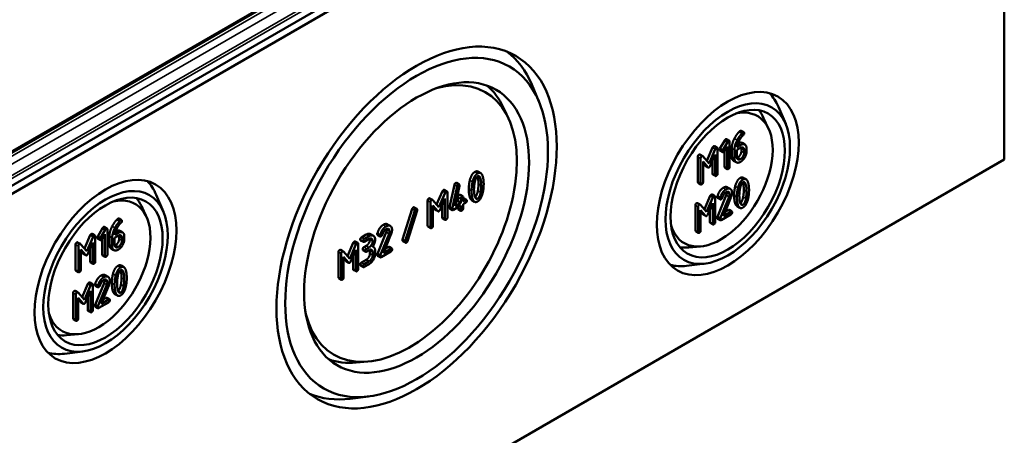
# Model space of a CAD drawing. Units: millimetres. Extents: x 16 to 588, y 6 to 415.
# Drawn here: x 273 to 323, y 38 to 59 of the extents above; entities that cross this region are included whole.
import ezdxf

# ---------------------------------------------------------------- set-up
doc = ezdxf.new("R2010")
doc.units = ezdxf.units.MM
doc.layers.add('Sichtbar (ISO)', color=7, linetype='Continuous', lineweight=50)
doc.layers.add('Sichtbar schmal (ISO)', color=7, linetype='Continuous', lineweight=35)

msp = doc.modelspace()

# ---------------------------------------------------------------- linework, layer by layer
at = {"layer": 'Sichtbar (ISO)'}
for p, q in [((322.9309, 79.6407), (262.9733, 45.0242)), ((263.0768, 44.6757), (323.1809, 79.3768)), ((323.1809, 79.3768), (323.1809, 51.8201)), ((318.1945, 78.6646), (266.0454, 48.5562)), ((299.3825, 54.793), (299.0139, 55.6652)), ((297.8229, 53.9322), (297.5698, 54.4773)), ((312.001, 53.6473), (311.6324, 54.5195)), ((311.1276, 53.4017), (310.8745, 53.9469)), ((308.9788, 52.8697), (309.1203, 52.7881)), ((309.7217, 53.2986), (309.8631, 53.217)), ((307.9668, 51.7597), (308.2617, 52.4426)), ((308.3606, 52.5128), (308.5021, 52.4311)), ((308.5175, 51.1004), (308.5175, 52.3865)), ((308.6409, 52.3855), (308.883, 52.8037)), ((308.6409, 52.3855), (308.7823, 52.3038)), ((309.0244, 52.722), (308.7823, 52.3038)), ((308.8699, 52.2533), (309.0121, 52.4996)), ((308.883, 52.8037), (309.0244, 52.722)), ((309.0121, 52.4996), (309.0121, 51.386)), ((309.1357, 51.4574), (309.1357, 52.7435)), ((309.2416, 51.9649), (309.2416, 52.3968)), ((309.5066, 52.3152), (309.6931, 52.4228)), ((309.6931, 52.5656), (309.5118, 52.4609)), ((309.7372, 52.2534), (309.7372, 52.3974)), ((309.7703, 52.671), (309.9117, 52.5893)), ((310.0022, 52.2432), (310.0022, 52.3871)), ((307.5096, 50.6818), (307.5096, 51.9679)), ((307.6157, 52.0795), (307.7571, 51.9979)), ((307.651, 51.8863), (307.651, 50.6002)), ((308.0848, 51.6239), (307.7674, 51.9892)), ((308.4032, 52.361), (308.0848, 51.6239)), ((308.1414, 51.4984), (308.3939, 52.0808)), ((308.3939, 52.0808), (308.3939, 51.029)), ((308.6388, 52.2808), (308.7803, 52.1992)), ((308.8707, 51.4676), (308.8707, 52.2546)), ((309.383, 52.3152), (309.383, 51.8833)), ((309.5066, 51.957), (309.5066, 52.3152)), ((309.8786, 52.3157), (309.8786, 52.1718)), ((323.1809, 51.8201), (263.0768, 17.1189)), ((307.7746, 51.7233), (308.026, 51.4318)), ((307.7746, 50.6715), (307.7746, 51.7233)), ((307.8846, 51.5134), (307.7746, 51.6409)), ((307.8992, 51.5011), (308.0406, 51.4195)), ((308.2525, 51.1107), (308.2525, 51.7545)), ((308.8861, 51.423), (309.0275, 51.3414)), ((309.331, 51.7664), (309.4724, 51.6847)), ((296.2662, 51.208), (296.4076, 51.1264)), ((308.2679, 51.0661), (308.4093, 50.9844)), ((309.8341, 50.8971), (309.9755, 50.8154)), ((294.8097, 49.3902), (295.058, 50.5341)), ((295.1994, 50.4524), (294.9511, 49.3085)), ((295.0933, 49.4429), (295.3179, 50.4816)), ((295.1641, 50.6299), (295.3056, 50.5482)), ((307.525, 50.6372), (307.6665, 50.5555)), ((309.0278, 50.4028), (309.1692, 50.3212)), ((280.1812, 49.1565), (279.8126, 50.0288)), ((294.151, 49.5193), (294.446, 50.2021)), ((294.5874, 50.1205), (294.269, 49.3835)), ((294.5449, 50.2723), (294.6863, 50.1907)), ((294.7018, 48.86), (294.7018, 50.1461)), ((295.2414, 49.6917), (295.2414, 49.9059)), ((295.3496, 50.0219), (295.491, 49.9402)), ((295.5065, 49.6815), (295.5065, 49.8956)), ((307.8426, 49.2797), (308.1376, 49.9626)), ((308.279, 49.881), (307.9606, 49.1439)), ((308.2365, 50.0328), (308.3779, 49.9511)), ((308.3934, 48.6204), (308.3934, 49.9065)), ((308.5054, 49.9489), (308.6468, 49.8673)), ((308.5095, 48.8924), (308.9639, 49.9959)), ((308.5147, 49.8722), (308.6561, 49.7905)), ((309.1053, 49.9143), (308.6509, 48.8108)), ((308.8137, 48.9345), (309.2032, 49.8827)), ((279.3078, 48.911), (279.0547, 49.4562)), ((293.0055, 49.3789), (293.1469, 49.2973)), ((293.6938, 48.4413), (293.6938, 49.7274)), ((293.8, 49.8391), (293.9414, 49.7574)), ((293.8353, 49.6458), (293.8353, 48.3597)), ((294.269, 49.3835), (293.9517, 49.7487)), ((293.9589, 49.4828), (294.2103, 49.1913)), ((293.9589, 48.4311), (293.9589, 49.4828)), ((294.0689, 49.273), (293.9589, 49.4005)), ((294.3257, 49.2579), (294.5781, 49.8403)), ((294.4367, 48.8702), (294.4367, 49.514)), ((294.5781, 49.8403), (294.5781, 48.7886)), ((294.8097, 49.3902), (294.9511, 49.3085)), ((295.0119, 49.2532), (295.3828, 49.4673)), ((295.3828, 49.6101), (295.0933, 49.4429)), ((295.1337, 49.6295), (295.2414, 49.6917)), ((295.2414, 49.6917), (295.3828, 49.6101)), ((295.2414, 49.3348), (295.2414, 49.3857)), ((295.3828, 49.8243), (295.3828, 49.6101)), ((295.3828, 49.4673), (295.3828, 49.2532)), ((295.6301, 49.7529), (295.5065, 49.6815)), ((295.5065, 49.5387), (295.6301, 49.6101)), ((295.5065, 49.3246), (295.5065, 49.5387)), ((295.5351, 49.8434), (295.6765, 49.7618)), ((295.9481, 49.748), (296.0895, 49.6663)), ((307.3854, 48.2018), (307.3854, 49.4879)), ((307.4915, 49.5995), (307.633, 49.5179)), ((307.5268, 49.4062), (307.5268, 48.1201)), ((307.9606, 49.1439), (307.6433, 49.5092)), ((308.0173, 49.0184), (308.2697, 49.6008)), ((308.2697, 49.6008), (308.2697, 48.549)), ((309.5161, 49.437), (309.6575, 49.3554)), ((292.41, 47.7299), (292.9046, 49.3015)), ((293.046, 49.2199), (292.5515, 47.6482)), ((292.6638, 47.6536), (293.1583, 49.2252)), ((294.0835, 49.2606), (294.2249, 49.179)), ((294.8241, 49.3259), (294.9655, 49.2443)), ((295.2569, 49.2902), (295.3983, 49.2086)), ((307.6505, 49.2433), (307.9019, 48.9518)), ((307.6505, 48.1915), (307.6505, 49.2433)), ((307.7605, 49.0334), (307.6505, 49.1609)), ((307.7751, 49.0211), (307.9165, 48.9395)), ((308.1283, 48.6307), (308.1283, 49.2745)), ((308.5095, 48.8924), (308.6509, 48.8108)), ((308.7025, 48.7275), (309.1981, 49.0136)), ((309.1981, 49.1564), (308.8137, 48.9345)), ((308.9017, 49.1486), (309.0566, 49.2381)), ((309.103, 49.247), (309.2444, 49.1653)), ((277.159, 48.379), (277.3005, 48.2973)), ((277.9019, 48.8079), (278.0433, 48.7262)), ((291.6424, 48.5097), (291.7839, 48.4281)), ((293.7093, 48.3967), (293.8507, 48.3151)), ((294.4522, 48.8256), (294.5936, 48.744)), ((308.1438, 48.5861), (308.2852, 48.5044)), ((308.5147, 48.8002), (308.6561, 48.7186)), ((276.147, 47.269), (276.4419, 47.9519)), ((276.5833, 47.8702), (276.265, 47.1332)), ((276.5408, 48.0221), (276.6823, 47.9404)), ((276.6977, 46.6097), (276.6977, 47.8958)), ((276.8211, 47.8948), (277.0632, 48.313)), ((276.8211, 47.8948), (276.9625, 47.8131)), ((277.2046, 48.2313), (276.9625, 47.8131)), ((277.0501, 47.7626), (277.1923, 48.0088)), ((277.0632, 48.313), (277.2046, 48.2313)), ((277.1923, 48.0088), (277.1923, 46.8952)), ((277.3159, 46.9666), (277.3159, 48.2527)), ((277.4218, 47.4742), (277.4218, 47.9061)), ((277.6868, 47.8244), (277.8733, 47.9321)), ((277.8733, 48.0749), (277.692, 47.9702)), ((277.9174, 47.7627), (277.9174, 47.9067)), ((277.9505, 48.1802), (278.0919, 48.0986)), ((278.1824, 47.7524), (278.1824, 47.8964)), ((290.3102, 47.8453), (290.5575, 47.9881)), ((290.6989, 47.9064), (290.4516, 47.7636)), ((290.7759, 48.0095), (290.9173, 47.9278)), ((291.1201, 48.0559), (291.2615, 47.9742)), ((291.1242, 46.9994), (291.5786, 48.1029)), ((291.1293, 47.9791), (291.2708, 47.8975)), ((291.72, 48.0212), (291.2656, 46.9177)), ((291.4284, 47.0415), (291.8179, 47.9897)), ((307.4009, 48.1572), (307.5423, 48.0755)), ((275.6898, 46.1911), (275.6898, 47.4772)), ((275.7959, 47.5888), (275.9373, 47.5072)), ((275.8312, 47.3955), (275.8312, 46.1094)), ((276.265, 47.1332), (275.9476, 47.4984)), ((276.3216, 47.0077), (276.5741, 47.59)), ((276.5741, 47.59), (276.5741, 46.5383)), ((276.819, 47.7901), (276.9604, 47.7084)), ((277.0509, 46.9769), (277.0509, 47.7639)), ((277.5632, 47.8244), (277.5632, 47.3925)), ((277.6868, 47.4663), (277.6868, 47.8244)), ((278.0588, 47.825), (278.0588, 47.6811)), ((289.5907, 46.8864), (289.8857, 47.5693)), ((290.0271, 47.4876), (289.7088, 46.7506)), ((289.9846, 47.6395), (290.126, 47.5578)), ((290.1415, 46.2271), (290.1415, 47.5132)), ((290.2638, 47.6936), (290.4053, 47.6119)), ((290.4339, 47.3456), (290.5575, 47.417)), ((290.4516, 47.6209), (290.6989, 47.7636)), ((290.6989, 47.3353), (290.5753, 47.2639)), ((290.8871, 47.3751), (290.9214, 47.3553)), ((291.5163, 47.2555), (291.6713, 47.345)), ((291.7177, 47.3539), (291.8591, 47.2723)), ((292.41, 47.7299), (292.5515, 47.6482)), ((292.4215, 47.6578), (292.5629, 47.5761)), ((307.6527, 47.3831), (307.0541, 47.3297)), ((275.9548, 47.2325), (276.2062, 46.941)), ((275.9548, 46.1808), (275.9548, 47.2325)), ((276.0648, 47.0227), (275.9548, 47.1502)), ((276.0794, 47.0104), (276.2208, 46.9287)), ((276.4327, 46.62), (276.4327, 47.2638)), ((277.0663, 46.9323), (277.2077, 46.8506)), ((277.5112, 47.2756), (277.6526, 47.194)), ((289.1336, 45.8085), (289.1336, 47.0946)), ((289.2397, 47.2062), (289.3811, 47.1245)), ((289.275, 47.0129), (289.275, 45.7268)), ((289.7088, 46.7506), (289.3914, 47.1158)), ((289.3986, 46.8499), (289.65, 46.5584)), ((289.3986, 45.7982), (289.3986, 46.8499)), ((289.7654, 46.6251), (290.0179, 47.2074)), ((289.8764, 46.2374), (289.8764, 46.8812)), ((290.0179, 47.2074), (290.0179, 46.1557)), ((290.3875, 47.1939), (290.5289, 47.1123)), ((290.5753, 47.1212), (290.6989, 47.1926)), ((290.743, 47.0232), (290.743, 47.1671)), ((290.8844, 47.0855), (290.8844, 46.9415)), ((291.008, 47.0129), (291.008, 47.1569)), ((291.1242, 46.9994), (291.2656, 46.9177)), ((291.1293, 46.9072), (291.2708, 46.8255)), ((291.3171, 46.8345), (291.8127, 47.1206)), ((291.8127, 47.2634), (291.4284, 47.0415)), ((276.4481, 46.5754), (276.5895, 46.4937)), ((278.0143, 46.4064), (278.1557, 46.3247)), ((289.5086, 46.6401), (289.3986, 46.7676)), ((289.5232, 46.6278), (289.6646, 46.5461)), ((290.2638, 46.4075), (290.4053, 46.3258)), ((290.3102, 46.5592), (290.5575, 46.7019)), ((290.6989, 46.6203), (290.4516, 46.4775)), ((290.4516, 46.3348), (290.6989, 46.4775)), ((307.8768, 46.504), (306.9371, 46.387)), ((275.7052, 46.1465), (275.8467, 46.0648)), ((277.208, 45.9121), (277.3494, 45.8304)), ((289.8919, 46.1927), (290.0333, 46.1111)), ((276.0228, 44.789), (276.3178, 45.4719)), ((276.4592, 45.3902), (276.1408, 44.6532)), ((276.4167, 45.5421), (276.5581, 45.4604)), ((276.5736, 44.1297), (276.5736, 45.4158)), ((276.6856, 45.4582), (276.827, 45.3765)), ((276.6897, 44.4017), (277.1441, 45.5052)), ((276.6949, 45.3814), (276.8363, 45.2998)), ((277.2855, 45.4235), (276.8311, 44.3201)), ((276.9939, 44.4438), (277.3834, 45.392)), ((289.149, 45.7638), (289.2904, 45.6822)), ((275.5656, 43.7111), (275.5656, 44.9972)), ((275.6717, 45.1088), (275.8132, 45.0271)), ((275.707, 44.9155), (275.707, 43.6294)), ((276.1408, 44.6532), (275.8235, 45.0184)), ((276.1975, 44.5277), (276.4499, 45.11)), ((276.4499, 45.11), (276.4499, 44.0583)), ((277.6962, 44.9463), (277.8377, 44.8646)), ((275.8307, 44.7525), (276.0821, 44.461)), ((275.8307, 43.7008), (275.8307, 44.7525)), ((275.9407, 44.5427), (275.8307, 44.6702)), ((275.9553, 44.5304), (276.0967, 44.4487)), ((276.3085, 44.14), (276.3085, 44.7838)), ((276.6897, 44.4017), (276.8311, 44.3201)), ((276.6949, 44.3095), (276.8363, 44.2279)), ((276.8827, 44.2368), (277.3783, 44.5229)), ((277.3783, 44.6657), (276.9939, 44.4438)), ((277.0819, 44.6578), (277.2368, 44.7473)), ((277.2832, 44.7562), (277.4246, 44.6746)), ((276.324, 44.0953), (276.4654, 44.0137)), ((275.5811, 43.6664), (275.7225, 43.5848)), ((275.8329, 42.8924), (275.2343, 42.839)), ((276.057, 42.0132), (275.1173, 41.8963)), ((290.6415, 41.4937), (290.0429, 41.4403)), ((290.6758, 39.7126), (289.7361, 39.5957))]:
    msp.add_line(p, q, dxfattribs=at)
for centre, major_axis in [((293.1288, 48.3499), (-5.0664, -8.7752)), ((293.1288, 48.3499), (4.75, 8.2272)), ((293.1288, 48.3499), (-4.0667, -7.0438)), ((309.0388, 50.5953), (-2.5664, -4.4451)), ((309.0388, 50.5953), (2.25, 3.8971)), ((309.0388, 50.5953), (-2.0667, -3.5796)), ((277.2189, 46.1046), (-2.5664, -4.4451)), ((277.2189, 46.1046), (2.25, 3.8971)), ((277.2189, 46.1046), (-2.0667, -3.5796))]:
    msp.add_ellipse(centre, major_axis=major_axis, ratio=0.5773503, dxfattribs=at)
for centre, major_axis, start_param, end_param in [((292.35, 48.7996), (5.0616, 8.7669), 5.8716011, 6.2123668), ((292.7753, 48.5541), (-3.875, -6.7117), 5.7479583, 9.9600049), ((292.2793, 48.8404), (4.0615, 7.0347), 5.8977362, 6.1846183), ((308.2599, 51.045), (2.5616, 4.4368), 5.8716011, 6.1368228), ((308.6852, 50.7994), (-1.875, -3.2476), 5.7874451, 9.9205181), ((308.1892, 51.0858), (2.0615, 3.5706), 5.8977362, 6.0819627), ((276.4401, 46.5542), (2.5616, 4.4368), 5.8716011, 6.1368228), ((276.8654, 46.3087), (-1.875, -3.2476), 5.7874451, 9.9205181), ((276.3694, 46.595), (2.0615, 3.5706), 5.8977362, 6.0819627), ((308.1892, 51.0858), (-2.0615, -3.5706), 0.2012226, 0.3854491), ((308.2599, 51.045), (-2.5616, -4.4368), 0.1463625, 0.4115842), ((276.3694, 46.595), (-2.0615, -3.5706), 0.2012226, 0.3854491), ((276.4401, 46.5542), (-2.5616, -4.4368), 0.1463625, 0.4115842), ((292.2793, 48.8404), (-4.0615, -7.0347), 0.098567, 0.3854491), ((292.35, 48.7996), (-5.0616, -8.7669), 0.0708185, 0.4115842)]:
    msp.add_ellipse(centre, major_axis=major_axis, ratio=0.5773503, start_param=start_param, end_param=end_param, dxfattribs=at)
for points in [[(308.9325, 52.8608), (308.9634, 52.8786), (308.9788, 52.8697)], [(309.2416, 52.3968), (309.2416, 52.6383), (309.3817, 52.9024)], [(309.3817, 52.9024), (309.4899, 53.1065), (309.6187, 53.2403)], [(309.7601, 53.1587), (309.6313, 53.0248), (309.5231, 52.8208)], [(309.6066, 52.7631), (309.7096, 52.9737), (309.8477, 53.0926)], [(309.6187, 53.2403), (309.6558, 53.2784), (309.6754, 53.2897)], [(309.6754, 53.2897), (309.7063, 53.3075), (309.7217, 53.2986)], [(309.8168, 53.208), (309.7972, 53.1967), (309.7601, 53.1587)], [(309.8786, 53.1724), (309.8786, 53.2437), (309.8168, 53.208)], [(309.8477, 53.0926), (309.8786, 53.1188), (309.8786, 53.1724)], [(308.2617, 52.4426), (308.2792, 52.4837), (308.3143, 52.5039)], [(308.3143, 52.5039), (308.3452, 52.5217), (308.3606, 52.5128)], [(308.4557, 52.4222), (308.4207, 52.402), (308.4032, 52.361)], [(308.5175, 52.3865), (308.5175, 52.4579), (308.4557, 52.4222)], [(308.6234, 52.3254), (308.6234, 52.354), (308.6409, 52.3855)], [(308.883, 52.8037), (308.9067, 52.8459), (308.9325, 52.8608)], [(309.0739, 52.7791), (309.0481, 52.7643), (309.0244, 52.722)], [(309.1357, 52.7435), (309.1357, 52.8148), (309.0739, 52.7791)], [(309.5231, 52.8208), (309.383, 52.5567), (309.383, 52.3152)], [(309.5118, 52.4609), (309.5252, 52.5971), (309.6066, 52.7631)], [(309.558, 52.6508), (309.6837, 52.7209), (309.7703, 52.671)], [(310.0022, 52.3871), (310.0022, 52.5358), (309.824, 52.6411), (309.6931, 52.5656)], [(309.6931, 52.4228), (309.7694, 52.4668), (309.8786, 52.405), (309.8786, 52.3157)], [(309.7372, 52.3974), (309.7372, 52.4215), (309.7332, 52.4413)], [(307.5096, 51.9679), (307.5096, 52.0393), (307.5714, 52.075)], [(307.5714, 52.075), (307.5975, 52.09), (307.6157, 52.0795)], [(307.7128, 51.9933), (307.651, 51.9576), (307.651, 51.8863)], [(307.7674, 51.9892), (307.7468, 52.013), (307.7128, 51.9933)], [(308.6388, 52.2808), (308.6234, 52.2897), (308.6234, 52.3254)], [(308.7823, 52.3038), (308.7648, 52.2723), (308.7648, 52.2438)], [(308.7648, 52.2438), (308.7648, 52.1724), (308.8266, 52.2081)], [(308.8266, 52.2081), (308.8513, 52.2224), (308.8699, 52.2533)], [(309.331, 51.7664), (309.2416, 51.818), (309.2416, 51.9649)], [(309.383, 51.8833), (309.383, 51.7358), (309.5633, 51.6328), (309.6931, 51.7078)], [(309.6931, 51.8506), (309.6148, 51.8053), (309.5066, 51.8678), (309.5066, 51.957)], [(309.5106, 51.9132), (309.5302, 51.9198), (309.5517, 51.9322)], [(309.5517, 51.9322), (309.629, 51.9768), (309.7372, 52.1654), (309.7372, 52.2534)], [(309.6931, 51.7078), (309.8209, 51.7816), (310.0022, 52.0945), (310.0022, 52.2432)], [(309.8786, 52.1718), (309.8786, 52.0837), (309.7704, 51.8952), (309.6931, 51.8506)], [(307.8992, 51.5011), (307.8917, 51.5055), (307.8846, 51.5134)], [(308.026, 51.4318), (308.0518, 51.4026), (308.0848, 51.4217)], [(308.0848, 51.4217), (308.1157, 51.4395), (308.1414, 51.4984)], [(308.8861, 51.423), (308.8707, 51.4319), (308.8707, 51.4676)], [(309.0121, 51.386), (309.0121, 51.3146), (309.0739, 51.3503)], [(309.0739, 51.3503), (309.1357, 51.386), (309.1357, 51.4574)], [(295.8524, 50.7738), (295.9317, 51.0909), (296.1079, 51.1926)], [(296.2493, 51.1109), (296.0732, 51.0092), (295.9938, 50.6922)], [(296.0969, 50.6422), (296.1463, 50.9087), (296.2493, 50.9682)], [(296.1079, 51.1926), (296.2004, 51.246), (296.2662, 51.208)], [(296.2604, 50.9011), (296.2521, 50.9362), (296.2422, 50.9638)], [(296.5038, 50.9854), (296.4245, 51.2121), (296.2493, 51.1109)], [(296.2493, 50.9682), (296.3524, 51.0277), (296.4018, 50.8195)], [(296.2934, 50.5858), (296.2934, 50.7631), (296.2604, 50.9011)], [(296.5584, 50.5756), (296.5584, 50.8302), (296.5038, 50.9854)], [(308.2679, 51.0661), (308.2525, 51.075), (308.2525, 51.1107)], [(308.3939, 51.029), (308.3939, 50.9577), (308.4557, 50.9934)], [(308.4557, 50.9934), (308.5175, 51.029), (308.5175, 51.1004)], [(309.4203, 50.4629), (309.4997, 50.7799), (309.6759, 50.8817)], [(309.6759, 50.8817), (309.7683, 50.9351), (309.8341, 50.8971)], [(295.058, 50.5341), (295.0704, 50.5936), (295.1178, 50.6209)], [(295.1178, 50.6209), (295.1487, 50.6388), (295.1641, 50.6299)], [(295.2592, 50.5393), (295.2118, 50.5119), (295.1994, 50.4524)], [(295.321, 50.5036), (295.321, 50.575), (295.2592, 50.5393)], [(295.3179, 50.4816), (295.321, 50.4941), (295.321, 50.5036)], [(295.7978, 50.2997), (295.7978, 50.5555), (295.8524, 50.7738)], [(295.9938, 50.6922), (295.9392, 50.4738), (295.9392, 50.2181)], [(296.0629, 50.2894), (296.0629, 50.4619), (296.0969, 50.6422)], [(296.2604, 50.2313), (296.2934, 50.4086), (296.2934, 50.5858)], [(296.4018, 50.8195), (296.4348, 50.6815), (296.4348, 50.5042)], [(296.4348, 50.5042), (296.4348, 50.3269), (296.4018, 50.1496)], [(296.5038, 50.1015), (296.5584, 50.3198), (296.5584, 50.5756)], [(307.525, 50.6372), (307.5096, 50.6461), (307.5096, 50.6818)], [(307.651, 50.6002), (307.651, 50.5288), (307.7128, 50.5645)], [(307.7128, 50.5645), (307.7746, 50.6002), (307.7746, 50.6715)], [(308.5054, 49.9489), (308.6208, 50.2725), (308.8083, 50.3808)], [(308.8083, 50.3808), (308.9371, 50.4551), (309.0278, 50.4028)], [(309.3657, 49.9888), (309.3657, 50.2446), (309.4203, 50.4629)], [(309.5618, 50.3812), (309.5072, 50.1629), (309.5072, 49.9071)], [(309.8173, 50.8), (309.6411, 50.6983), (309.5618, 50.3812)], [(309.6648, 50.3313), (309.7143, 50.5978), (309.8173, 50.6573)], [(309.8284, 50.5902), (309.82, 50.6253), (309.8101, 50.6528)], [(310.0718, 50.6745), (309.9924, 50.9011), (309.8173, 50.8)], [(309.8173, 50.6573), (309.9203, 50.7167), (309.9698, 50.5085)], [(309.8613, 50.2749), (309.8613, 50.4522), (309.8284, 50.5902)], [(309.9698, 50.5085), (310.0028, 50.3705), (310.0028, 50.1933)], [(310.1264, 50.2646), (310.1264, 50.5192), (310.0718, 50.6745)], [(294.446, 50.2021), (294.4635, 50.2432), (294.4985, 50.2634)], [(294.4985, 50.2634), (294.5294, 50.2813), (294.5449, 50.2723)], [(294.64, 50.1818), (294.6049, 50.1615), (294.5874, 50.1205)], [(294.7018, 50.1461), (294.7018, 50.2175), (294.64, 50.1818)], [(295.2414, 49.9059), (295.2414, 49.9773), (295.3032, 50.013)], [(295.3032, 50.013), (295.3341, 50.0308), (295.3496, 50.0219)], [(295.4447, 49.9313), (295.3828, 49.8956), (295.3828, 49.8243)], [(295.5065, 49.8956), (295.5065, 49.967), (295.4447, 49.9313)], [(295.5065, 49.843), (295.5244, 49.8496), (295.5351, 49.8434)], [(295.8524, 49.8875), (295.7978, 50.0427), (295.7978, 50.2997)], [(295.9481, 49.748), (295.8896, 49.7817), (295.8524, 49.8875)], [(295.9392, 50.2181), (295.9392, 49.9611), (295.9938, 49.8058)], [(296.0958, 49.973), (296.0629, 50.1122), (296.0629, 50.2894)], [(296.2493, 49.8248), (296.1453, 49.7648), (296.0958, 49.973)], [(296.1141, 49.9103), (296.2125, 49.974), (296.2604, 50.2313)], [(296.4018, 50.1496), (296.3524, 49.8843), (296.2493, 49.8248)], [(296.2493, 49.6821), (296.4245, 49.7832), (296.5038, 50.1015)], [(308.1376, 49.9626), (308.1551, 50.0036), (308.1901, 50.0239)], [(308.1901, 50.0239), (308.221, 50.0417), (308.2365, 50.0328)], [(308.3315, 49.9422), (308.2965, 49.922), (308.279, 49.881)], [(308.3934, 49.9065), (308.3934, 49.9779), (308.3315, 49.9422)], [(308.4992, 49.9168), (308.4992, 49.9335), (308.5054, 49.9489)], [(308.5147, 49.8722), (308.4992, 49.8811), (308.4992, 49.9168)], [(308.6468, 49.8673), (308.6406, 49.8518), (308.6406, 49.8351)], [(308.9497, 50.2991), (308.7622, 50.1909), (308.6468, 49.8673)], [(308.7025, 49.7995), (308.7396, 49.8209), (308.756, 49.8649)], [(308.756, 49.8649), (308.8457, 50.0963), (308.9497, 50.1564)], [(309.2599, 50.1213), (309.2599, 50.2688), (309.0785, 50.3735), (308.9497, 50.2991)], [(308.9497, 50.1564), (309.027, 50.201), (309.1362, 50.1379), (309.1362, 50.0499)], [(308.9639, 49.9959), (308.9948, 50.0709), (308.9948, 50.1315)], [(308.9948, 50.1315), (308.9948, 50.1555), (308.9908, 50.1752)], [(309.1362, 50.0499), (309.1362, 49.9892), (309.1053, 49.9143)], [(309.2032, 49.8827), (309.2599, 50.019), (309.2599, 50.1213)], [(309.4203, 49.5765), (309.3657, 49.7318), (309.3657, 49.9888)], [(309.5072, 49.9071), (309.5072, 49.6501), (309.5618, 49.4949)], [(309.6308, 49.9785), (309.6308, 50.151), (309.6648, 50.3313)], [(309.6638, 49.662), (309.6308, 49.8012), (309.6308, 49.9785)], [(309.682, 49.5993), (309.7804, 49.6631), (309.8284, 49.9204)], [(309.8284, 49.9204), (309.8613, 50.0976), (309.8613, 50.2749)], [(310.0028, 50.1933), (310.0028, 50.016), (309.9698, 49.8387)], [(310.0718, 49.7905), (310.1264, 50.0088), (310.1264, 50.2646)], [(292.9046, 49.3015), (292.9211, 49.3527), (292.9602, 49.3753)], [(293.6938, 49.7274), (293.6938, 49.7988), (293.7557, 49.8345)], [(293.7557, 49.8345), (293.7818, 49.8496), (293.8, 49.8391)], [(293.8971, 49.7529), (293.8353, 49.7172), (293.8353, 49.6458)], [(293.9517, 49.7487), (293.9311, 49.7725), (293.8971, 49.7529)], [(294.8087, 49.3705), (294.8087, 49.3824), (294.8097, 49.3902)], [(294.8241, 49.3259), (294.8087, 49.3348), (294.8087, 49.3705)], [(295.6919, 49.7172), (295.6919, 49.7886), (295.6301, 49.7529)], [(295.6301, 49.6101), (295.6919, 49.6458), (295.6919, 49.7172)], [(295.9938, 49.8058), (296.0732, 49.5804), (296.2493, 49.6821)], [(307.3854, 49.4879), (307.3854, 49.5593), (307.4472, 49.595)], [(307.4472, 49.595), (307.4733, 49.61), (307.4915, 49.5995)], [(307.5887, 49.5133), (307.5268, 49.4776), (307.5268, 49.4062)], [(307.6433, 49.5092), (307.6227, 49.533), (307.5887, 49.5133)], [(308.6406, 49.8351), (308.6406, 49.7638), (308.7025, 49.7995)], [(309.5161, 49.437), (309.4575, 49.4708), (309.4203, 49.5765)], [(309.5618, 49.4949), (309.6411, 49.2694), (309.8173, 49.3711)], [(309.8173, 49.5139), (309.7132, 49.4538), (309.6638, 49.662)], [(309.9698, 49.8387), (309.9203, 49.5734), (309.8173, 49.5139)], [(309.8173, 49.3711), (309.9924, 49.4723), (310.0718, 49.7905)], [(293.1017, 49.2936), (293.0625, 49.271), (293.046, 49.2199)], [(293.1645, 49.2597), (293.1645, 49.2883), (293.1264, 49.3079), (293.1017, 49.2936)], [(293.1583, 49.2252), (293.1645, 49.2443), (293.1645, 49.2597)], [(294.0835, 49.2606), (294.0759, 49.265), (294.0689, 49.273)], [(294.2103, 49.1913), (294.2361, 49.1622), (294.269, 49.1812)], [(294.269, 49.1812), (294.2999, 49.199), (294.3257, 49.2579)], [(294.4522, 48.8256), (294.4367, 48.8345), (294.4367, 48.8702)], [(294.64, 48.7529), (294.7018, 48.7886), (294.7018, 48.86)], [(294.9511, 49.3085), (294.9501, 49.3008), (294.9501, 49.2889)], [(294.9501, 49.2889), (294.9501, 49.2175), (295.0119, 49.2532)], [(295.2569, 49.2902), (295.2414, 49.2991), (295.2414, 49.3348)], [(295.3828, 49.2532), (295.3828, 49.1818), (295.4447, 49.2175)], [(295.4447, 49.2175), (295.5065, 49.2532), (295.5065, 49.3246)], [(307.7751, 49.0211), (307.7675, 49.0255), (307.7605, 49.0334)], [(307.9019, 48.9518), (307.9276, 48.9226), (307.9606, 48.9417)], [(307.9606, 48.9417), (307.9915, 48.9595), (308.0173, 49.0184)], [(308.4992, 48.8448), (308.4992, 48.8663), (308.5095, 48.8924)], [(308.5147, 48.8002), (308.4992, 48.8092), (308.4992, 48.8448)], [(309.0566, 49.2381), (309.0875, 49.2559), (309.103, 49.247)], [(309.2599, 49.1207), (309.2599, 49.1921), (309.1981, 49.1564)], [(309.1981, 49.0136), (309.2599, 49.0493), (309.2599, 49.1207)], [(277.0632, 48.313), (277.0869, 48.3552), (277.1127, 48.3701)], [(277.1127, 48.3701), (277.1436, 48.3879), (277.159, 48.379)], [(277.4218, 47.9061), (277.4218, 48.1476), (277.5619, 48.4117)], [(277.5619, 48.4117), (277.6701, 48.6157), (277.7989, 48.7496)], [(277.9403, 48.6679), (277.8115, 48.5341), (277.7033, 48.3301)], [(277.7868, 48.2724), (277.8898, 48.4829), (278.0279, 48.6019)], [(277.7989, 48.7496), (277.836, 48.7877), (277.8555, 48.799)], [(277.8555, 48.799), (277.8865, 48.8168), (277.9019, 48.8079)], [(277.997, 48.7173), (277.9774, 48.706), (277.9403, 48.6679)], [(278.0588, 48.6816), (278.0588, 48.753), (277.997, 48.7173)], [(278.0279, 48.6019), (278.0588, 48.6281), (278.0588, 48.6816)], [(291.1201, 48.0559), (291.2355, 48.3795), (291.423, 48.4877)], [(291.5644, 48.4061), (291.3769, 48.2978), (291.2615, 47.9742)], [(291.423, 48.4877), (291.5518, 48.5621), (291.6424, 48.5097)], [(291.8745, 48.2282), (291.8745, 48.3758), (291.6932, 48.4804), (291.5644, 48.4061)], [(293.7093, 48.3967), (293.6938, 48.4056), (293.6938, 48.4413)], [(293.8353, 48.3597), (293.8353, 48.2883), (293.8971, 48.324)], [(293.8971, 48.324), (293.9589, 48.3597), (293.9589, 48.4311)], [(294.5781, 48.7886), (294.5781, 48.7172), (294.64, 48.7529)], [(308.1438, 48.5861), (308.1283, 48.595), (308.1283, 48.6307)], [(308.2697, 48.549), (308.2697, 48.4777), (308.3315, 48.5134)], [(308.3315, 48.5134), (308.3934, 48.549), (308.3934, 48.6204)], [(308.6509, 48.8108), (308.6406, 48.7846), (308.6406, 48.7632)], [(308.6406, 48.7632), (308.6406, 48.6918), (308.7025, 48.7275)], [(276.4419, 47.9519), (276.4594, 47.9929), (276.4945, 48.0131)], [(276.4945, 48.0131), (276.5254, 48.031), (276.5408, 48.0221)], [(276.6359, 47.9315), (276.6009, 47.9113), (276.5833, 47.8702)], [(276.6977, 47.8958), (276.6977, 47.9672), (276.6359, 47.9315)], [(276.8036, 47.8347), (276.8036, 47.8632), (276.8211, 47.8948)], [(276.819, 47.7901), (276.8036, 47.799), (276.8036, 47.8347)], [(277.2541, 48.2884), (277.2283, 48.2735), (277.2046, 48.2313)], [(277.3159, 48.2527), (277.3159, 48.3241), (277.2541, 48.2884)], [(277.7033, 48.3301), (277.5632, 48.0659), (277.5632, 47.8244)], [(277.692, 47.9702), (277.7054, 48.1064), (277.7868, 48.2724)], [(277.7382, 48.1601), (277.8639, 48.2302), (277.9505, 48.1802)], [(278.1824, 47.8964), (278.1824, 48.0451), (278.0042, 48.1504), (277.8733, 48.0749)], [(277.8733, 47.9321), (277.9496, 47.9761), (278.0588, 47.9142), (278.0588, 47.825)], [(277.9174, 47.9067), (277.9174, 47.9307), (277.9134, 47.9506)], [(290.2484, 47.7382), (290.2484, 47.8096), (290.3102, 47.8453)], [(290.5575, 47.9881), (290.6853, 48.0618), (290.7759, 48.0095)], [(291.008, 47.7279), (291.008, 47.8755), (290.8267, 47.9802), (290.6989, 47.9064)], [(291.1139, 48.0237), (291.1139, 48.0404), (291.1201, 48.0559)], [(291.1293, 47.9791), (291.1139, 47.9881), (291.1139, 48.0237)], [(291.2615, 47.9742), (291.2553, 47.9587), (291.2553, 47.9421)], [(291.2553, 47.9421), (291.2553, 47.8707), (291.3171, 47.9064)], [(291.3171, 47.9064), (291.3542, 47.9278), (291.3707, 47.9718)], [(291.3707, 47.9718), (291.4603, 48.2032), (291.5644, 48.2633)], [(291.5644, 48.2633), (291.6417, 48.3079), (291.7509, 48.2449), (291.7509, 48.1568)], [(291.5786, 48.1029), (291.6095, 48.1778), (291.6095, 48.2385)], [(291.6095, 48.2385), (291.6095, 48.2624), (291.6054, 48.2822)], [(291.7509, 48.1568), (291.7509, 48.0962), (291.72, 48.0212)], [(291.8179, 47.9897), (291.8745, 48.1259), (291.8745, 48.2282)], [(307.4009, 48.1572), (307.3854, 48.1661), (307.3854, 48.2018)], [(307.5268, 48.1201), (307.5268, 48.0488), (307.5887, 48.0845)], [(307.5887, 48.0845), (307.6505, 48.1201), (307.6505, 48.1915)], [(275.6898, 47.4772), (275.6898, 47.5486), (275.7516, 47.5842)], [(275.7516, 47.5842), (275.7777, 47.5993), (275.7959, 47.5888)], [(275.893, 47.5026), (275.8312, 47.4669), (275.8312, 47.3955)], [(275.9476, 47.4984), (275.927, 47.5222), (275.893, 47.5026)], [(276.9625, 47.8131), (276.945, 47.7816), (276.945, 47.753)], [(276.945, 47.753), (276.945, 47.6817), (277.0068, 47.7173)], [(277.0068, 47.7173), (277.0315, 47.7316), (277.0501, 47.7626)], [(277.5112, 47.2756), (277.4218, 47.3273), (277.4218, 47.4742)], [(277.5632, 47.3925), (277.5632, 47.245), (277.7435, 47.1421), (277.8733, 47.2171)], [(277.8733, 47.3598), (277.795, 47.3146), (277.6868, 47.3771), (277.6868, 47.4663)], [(277.6908, 47.4224), (277.7104, 47.4291), (277.7319, 47.4415)], [(277.7319, 47.4415), (277.8092, 47.4861), (277.9174, 47.6747), (277.9174, 47.7627)], [(277.8733, 47.2171), (278.0011, 47.2908), (278.1824, 47.6037), (278.1824, 47.7524)], [(278.0588, 47.6811), (278.0588, 47.593), (277.9506, 47.4044), (277.8733, 47.3598)], [(289.8857, 47.5693), (289.9032, 47.6103), (289.9383, 47.6305)], [(289.9383, 47.6305), (289.9692, 47.6484), (289.9846, 47.6395)], [(290.0797, 47.5489), (290.0446, 47.5287), (290.0271, 47.4876)], [(290.1415, 47.5132), (290.1415, 47.5846), (290.0797, 47.5489)], [(290.2638, 47.6936), (290.2484, 47.7025), (290.2484, 47.7382)], [(290.372, 47.2385), (290.372, 47.3099), (290.4339, 47.3456)], [(290.4516, 47.7636), (290.3898, 47.7279), (290.3898, 47.6566)], [(290.3898, 47.6566), (290.3898, 47.5852), (290.4516, 47.6209)], [(290.5575, 47.417), (290.6348, 47.4616), (290.743, 47.649), (290.743, 47.7382)], [(290.6989, 47.7636), (290.7752, 47.8077), (290.8844, 47.7458), (290.8844, 47.6566)], [(290.8844, 47.6566), (290.8844, 47.5673), (290.7762, 47.3799), (290.6989, 47.3353)], [(290.743, 47.7382), (290.743, 47.7623), (290.739, 47.7821)], [(290.8844, 47.371), (291.008, 47.5507), (291.008, 47.7279)], [(291.008, 47.1569), (291.008, 47.3341), (290.8844, 47.371)], [(291.6713, 47.345), (291.7022, 47.3628), (291.7177, 47.3539)], [(292.4039, 47.6966), (292.4039, 47.712), (292.41, 47.7299)], [(292.4215, 47.6578), (292.4039, 47.668), (292.4039, 47.6966)], [(292.5515, 47.6482), (292.5453, 47.6304), (292.5453, 47.6149)], [(292.5453, 47.6149), (292.5453, 47.5852), (292.5834, 47.5655), (292.6081, 47.5798)], [(292.6081, 47.5798), (292.6473, 47.6024), (292.6638, 47.6536)], [(276.0794, 47.0104), (276.0718, 47.0147), (276.0648, 47.0227)], [(276.2062, 46.941), (276.232, 46.9119), (276.265, 46.9309)], [(276.265, 46.9309), (276.2959, 46.9488), (276.3216, 47.0077)], [(277.0663, 46.9323), (277.0509, 46.9412), (277.0509, 46.9769)], [(277.1923, 46.8952), (277.1923, 46.8239), (277.2541, 46.8595)], [(277.2541, 46.8595), (277.3159, 46.8952), (277.3159, 46.9666)], [(289.1336, 47.0946), (289.1336, 47.1659), (289.1954, 47.2016)], [(289.1954, 47.2016), (289.2215, 47.2167), (289.2397, 47.2062)], [(289.3368, 47.12), (289.275, 47.0843), (289.275, 47.0129)], [(289.3914, 47.1158), (289.3708, 47.1396), (289.3368, 47.12)], [(290.3875, 47.1939), (290.372, 47.2028), (290.372, 47.2385)], [(290.5753, 47.2639), (290.5135, 47.2283), (290.5135, 47.1569)], [(290.5135, 47.1569), (290.5135, 47.0855), (290.5753, 47.1212)], [(290.5575, 46.7019), (290.6348, 46.7466), (290.743, 46.9339), (290.743, 47.0232)], [(290.6989, 47.1926), (290.7752, 47.2366), (290.8844, 47.1735), (290.8844, 47.0855)], [(290.6989, 46.4775), (290.8267, 46.5513), (291.008, 46.8654), (291.008, 47.0129)], [(290.8844, 46.9415), (290.8844, 46.8523), (290.7762, 46.6649), (290.6989, 46.6203)], [(290.743, 47.1671), (290.743, 47.1911), (290.7389, 47.211)], [(291.1139, 46.9518), (291.1139, 46.9732), (291.1242, 46.9994)], [(291.1293, 46.9072), (291.1139, 46.9161), (291.1139, 46.9518)], [(291.2656, 46.9177), (291.2553, 46.8916), (291.2553, 46.8701)], [(291.2553, 46.8701), (291.2553, 46.7988), (291.3171, 46.8345)], [(291.8745, 47.2277), (291.8745, 47.299), (291.8127, 47.2634)], [(291.8127, 47.1206), (291.8745, 47.1563), (291.8745, 47.2277)], [(276.4481, 46.5754), (276.4327, 46.5843), (276.4327, 46.62)], [(276.5741, 46.5383), (276.5741, 46.4669), (276.6359, 46.5026)], [(276.6359, 46.5026), (276.6977, 46.5383), (276.6977, 46.6097)], [(277.6005, 45.9722), (277.6799, 46.2892), (277.8561, 46.3909)], [(277.8561, 46.3909), (277.9485, 46.4443), (278.0143, 46.4064)], [(278.252, 46.1838), (278.1726, 46.4104), (277.9975, 46.3093)], [(289.5232, 46.6278), (289.5156, 46.6321), (289.5086, 46.6401)], [(289.65, 46.5584), (289.6758, 46.5293), (289.7088, 46.5483)], [(289.7088, 46.5483), (289.7397, 46.5662), (289.7654, 46.6251)], [(290.2484, 46.4521), (290.2484, 46.5235), (290.3102, 46.5592)], [(290.2638, 46.4075), (290.2484, 46.4164), (290.2484, 46.4521)], [(290.4516, 46.4775), (290.3898, 46.4418), (290.3898, 46.3705)], [(290.3898, 46.3705), (290.3898, 46.2991), (290.4516, 46.3348)], [(275.7052, 46.1465), (275.6898, 46.1554), (275.6898, 46.1911)], [(275.8312, 46.1094), (275.8312, 46.038), (275.893, 46.0737)], [(275.893, 46.0737), (275.9548, 46.1094), (275.9548, 46.1808)], [(276.6856, 45.4582), (276.801, 45.7818), (276.9885, 45.8901)], [(276.9885, 45.8901), (277.1173, 45.9644), (277.208, 45.9121)], [(277.4401, 45.6305), (277.4401, 45.7781), (277.2587, 45.8828), (277.1299, 45.8084)], [(277.5459, 45.498), (277.5459, 45.7538), (277.6005, 45.9722)], [(277.742, 45.8905), (277.6874, 45.6722), (277.6874, 45.4164)], [(277.9975, 46.3093), (277.8213, 46.2076), (277.742, 45.8905)], [(277.811, 45.4878), (277.811, 45.6603), (277.845, 45.8405)], [(277.845, 45.8405), (277.8945, 46.107), (277.9975, 46.1665)], [(278.0086, 46.0995), (278.0002, 46.1346), (277.9903, 46.1621)], [(277.9975, 46.1665), (278.1005, 46.226), (278.15, 46.0178)], [(278.0415, 45.7842), (278.0415, 45.9614), (278.0086, 46.0995)], [(278.15, 46.0178), (278.1829, 45.8798), (278.1829, 45.7025)], [(278.3066, 45.7739), (278.3066, 46.0285), (278.252, 46.1838)], [(289.8919, 46.1927), (289.8764, 46.2017), (289.8764, 46.2374)], [(290.0179, 46.1557), (290.0179, 46.0843), (290.0797, 46.12)], [(290.0797, 46.12), (290.1415, 46.1557), (290.1415, 46.2271)], [(276.3178, 45.4719), (276.3353, 45.5129), (276.3703, 45.5331)], [(276.3703, 45.5331), (276.4012, 45.551), (276.4167, 45.5421)], [(276.5117, 45.4515), (276.4767, 45.4313), (276.4592, 45.3902)], [(276.5736, 45.4158), (276.5736, 45.4872), (276.5117, 45.4515)], [(276.6794, 45.4261), (276.6794, 45.4427), (276.6856, 45.4582)], [(276.6949, 45.3814), (276.6794, 45.3904), (276.6794, 45.4261)], [(276.827, 45.3765), (276.8208, 45.3611), (276.8208, 45.3444)], [(276.8208, 45.3444), (276.8208, 45.273), (276.8827, 45.3087)], [(277.1299, 45.8084), (276.9424, 45.7001), (276.827, 45.3765)], [(276.8827, 45.3087), (276.9198, 45.3301), (276.9362, 45.3742)], [(276.9362, 45.3742), (277.0259, 45.6056), (277.1299, 45.6656)], [(277.1299, 45.6656), (277.2072, 45.7103), (277.3164, 45.6472), (277.3164, 45.5592)], [(277.1441, 45.5052), (277.175, 45.5801), (277.175, 45.6408)], [(277.175, 45.6408), (277.175, 45.6647), (277.171, 45.6845)], [(277.3164, 45.5592), (277.3164, 45.4985), (277.2855, 45.4235)], [(277.3834, 45.392), (277.4401, 45.5282), (277.4401, 45.6305)], [(277.6005, 45.0858), (277.5459, 45.2411), (277.5459, 45.498)], [(277.6874, 45.4164), (277.6874, 45.1594), (277.742, 45.0042)], [(277.844, 45.1713), (277.811, 45.3105), (277.811, 45.4878)], [(277.8622, 45.1086), (277.9606, 45.1723), (278.0086, 45.4296)], [(278.15, 45.348), (278.1005, 45.0827), (277.9975, 45.0232)], [(278.0086, 45.4296), (278.0415, 45.6069), (278.0415, 45.7842)], [(278.1829, 45.7025), (278.1829, 45.5253), (278.15, 45.348)], [(278.252, 45.2998), (278.3066, 45.5181), (278.3066, 45.7739)], [(289.149, 45.7638), (289.1336, 45.7728), (289.1336, 45.8085)], [(289.275, 45.7268), (289.275, 45.6554), (289.3368, 45.6911)], [(289.3368, 45.6911), (289.3986, 45.7268), (289.3986, 45.7982)], [(275.5656, 44.9972), (275.5656, 45.0685), (275.6274, 45.1042)], [(275.6274, 45.1042), (275.6535, 45.1193), (275.6717, 45.1088)], [(275.7689, 45.0226), (275.707, 44.9869), (275.707, 44.9155)], [(275.8235, 45.0184), (275.8029, 45.0422), (275.7689, 45.0226)], [(277.6962, 44.9463), (277.6377, 44.9801), (277.6005, 45.0858)], [(277.742, 45.0042), (277.8213, 44.7787), (277.9975, 44.8804)], [(277.9975, 45.0232), (277.8934, 44.9631), (277.844, 45.1713)], [(277.9975, 44.8804), (278.1726, 44.9815), (278.252, 45.2998)], [(275.9553, 44.5304), (275.9477, 44.5347), (275.9407, 44.5427)], [(276.0821, 44.461), (276.1078, 44.4319), (276.1408, 44.4509)], [(276.1408, 44.4509), (276.1717, 44.4688), (276.1975, 44.5277)], [(276.6794, 44.3541), (276.6794, 44.3755), (276.6897, 44.4017)], [(276.6949, 44.3095), (276.6794, 44.3184), (276.6794, 44.3541)], [(276.8311, 44.3201), (276.8208, 44.2939), (276.8208, 44.2725)], [(277.2368, 44.7473), (277.2677, 44.7652), (277.2832, 44.7562)], [(277.4401, 44.63), (277.4401, 44.7014), (277.3783, 44.6657)], [(277.3783, 44.5229), (277.4401, 44.5586), (277.4401, 44.63)], [(276.324, 44.0953), (276.3085, 44.1043), (276.3085, 44.14)], [(276.4499, 44.0583), (276.4499, 43.9869), (276.5117, 44.0226)], [(276.5117, 44.0226), (276.5736, 44.0583), (276.5736, 44.1297)], [(276.8208, 44.2725), (276.8208, 44.2011), (276.8827, 44.2368)], [(275.5811, 43.6664), (275.5656, 43.6754), (275.5656, 43.7111)], [(275.707, 43.6294), (275.707, 43.558), (275.7689, 43.5937)], [(275.7689, 43.5937), (275.8307, 43.6294), (275.8307, 43.7008)]]:
    msp.add_open_spline(points, degree=2, dxfattribs=at)
msp.add_open_spline([(292.9602, 49.3753), (292.985, 49.3896), (293.0048, 49.3793), (293.0055, 49.3789)], degree=2, knots=[0, 0, 0, 1, 1.04, 1.04, 1.04], dxfattribs=at)
at = {"layer": 'Sichtbar schmal (ISO)'}
for p, q in [((321.7311, 79.4787), (263.3948, 45.7982)), ((263.4655, 45.6761), (321.8018, 79.3565)), ((266.1704, 48.5438), (318.3195, 78.6522)), ((318.459, 78.5717), (266.3098, 48.4633)), ((266.4866, 48.1579), (318.6358, 78.2662)), ((309.3817, 52.9024), (309.5231, 52.8208)), ((309.6187, 53.2403), (309.7601, 53.1587)), ((309.6754, 53.2897), (309.8168, 53.208)), ((308.2617, 52.4426), (308.4032, 52.361)), ((308.3143, 52.5039), (308.4557, 52.4222)), ((308.9325, 52.8608), (309.0739, 52.7791)), ((309.2416, 52.3968), (309.383, 52.3152)), ((309.5558, 52.6449), (309.6931, 52.5656)), ((309.7372, 52.3974), (309.8786, 52.3157)), ((307.5096, 51.9679), (307.651, 51.8863)), ((307.5714, 52.075), (307.7128, 51.9933)), ((308.6234, 52.3254), (308.7648, 52.2438)), ((309.2416, 51.9649), (309.383, 51.8833)), ((309.5517, 51.9322), (309.6931, 51.8506)), ((309.7372, 52.2534), (309.8786, 52.1718)), ((307.8846, 51.5134), (308.026, 51.4318)), ((308.8707, 51.4676), (309.0121, 51.386)), ((296.1079, 51.1926), (296.2493, 51.1109)), ((296.2604, 50.9011), (296.4018, 50.8195)), ((308.2525, 51.1107), (308.3939, 51.029)), ((309.6759, 50.8817), (309.8173, 50.8)), ((295.058, 50.5341), (295.1994, 50.4524)), ((295.1178, 50.6209), (295.2592, 50.5393)), ((295.8524, 50.7738), (295.9938, 50.6922)), ((296.2934, 50.5858), (296.4348, 50.5042)), ((307.5096, 50.6818), (307.651, 50.6002)), ((308.8083, 50.3808), (308.9497, 50.2991)), ((309.4203, 50.4629), (309.5618, 50.3812)), ((309.8284, 50.5902), (309.9698, 50.5085)), ((294.446, 50.2021), (294.5874, 50.1205)), ((294.4985, 50.2634), (294.64, 50.1818)), ((295.2414, 49.9059), (295.3828, 49.8243)), ((295.3032, 50.013), (295.4447, 49.9313)), ((295.7978, 50.2997), (295.9392, 50.2181)), ((295.8524, 49.8875), (295.9938, 49.8058)), ((296.1176, 49.9009), (296.2493, 49.8248)), ((296.2604, 50.2313), (296.4018, 50.1496)), ((308.1376, 49.9626), (308.279, 49.881)), ((308.1901, 50.0239), (308.3315, 49.9422)), ((308.4992, 49.9168), (308.6406, 49.8351)), ((308.9639, 49.9959), (309.1053, 49.9143)), ((308.9948, 50.1315), (309.1362, 50.0499)), ((309.3657, 49.9888), (309.5072, 49.9071)), ((309.8284, 49.9204), (309.9698, 49.8387)), ((309.8613, 50.2749), (310.0028, 50.1933)), ((292.9602, 49.3753), (293.1017, 49.2936)), ((293.6938, 49.7274), (293.8353, 49.6458)), ((293.7557, 49.8345), (293.8971, 49.7529)), ((294.8087, 49.3705), (294.9501, 49.2889)), ((295.5065, 49.8243), (295.6301, 49.7529)), ((307.3854, 49.4879), (307.5268, 49.4062)), ((307.4472, 49.595), (307.5887, 49.5133)), ((309.4203, 49.5765), (309.5618, 49.4949)), ((309.6855, 49.59), (309.8173, 49.5139)), ((292.9046, 49.3015), (293.046, 49.2199)), ((294.0689, 49.273), (294.2103, 49.1913)), ((294.4367, 48.8702), (294.5781, 48.7886)), ((295.2414, 49.3348), (295.3828, 49.2532)), ((307.7605, 49.0334), (307.9019, 48.9518)), ((308.4992, 48.8448), (308.6406, 48.7632)), ((309.0566, 49.2381), (309.1981, 49.1564)), ((277.1127, 48.3701), (277.2541, 48.2884)), ((277.5619, 48.4117), (277.7033, 48.3301)), ((277.7989, 48.7496), (277.9403, 48.6679)), ((277.8555, 48.799), (277.997, 48.7173)), ((291.423, 48.4877), (291.5644, 48.4061)), ((293.6938, 48.4413), (293.8353, 48.3597)), ((308.1283, 48.6307), (308.2697, 48.549)), ((276.4419, 47.9519), (276.5833, 47.8702)), ((276.4945, 48.0131), (276.6359, 47.9315)), ((276.8036, 47.8347), (276.945, 47.753)), ((277.4218, 47.9061), (277.5632, 47.8244)), ((277.736, 48.1541), (277.8733, 48.0749)), ((277.9174, 47.9067), (278.0588, 47.825)), ((290.3102, 47.8453), (290.4516, 47.7636)), ((290.5575, 47.9881), (290.6989, 47.9064)), ((291.1139, 48.0237), (291.2553, 47.9421)), ((291.5786, 48.1029), (291.72, 48.0212)), ((291.6095, 48.2385), (291.7509, 48.1568)), ((307.3854, 48.2018), (307.5268, 48.1201)), ((275.6898, 47.4772), (275.8312, 47.3955)), ((275.7516, 47.5842), (275.893, 47.5026)), ((277.4218, 47.4742), (277.5632, 47.3925)), ((277.7319, 47.4415), (277.8733, 47.3598)), ((277.9174, 47.7627), (278.0588, 47.6811)), ((289.8857, 47.5693), (290.0271, 47.4876)), ((289.9383, 47.6305), (290.0797, 47.5489)), ((290.2484, 47.7382), (290.3898, 47.6566)), ((290.4339, 47.3456), (290.5753, 47.2639)), ((290.5575, 47.417), (290.6989, 47.3353)), ((290.743, 47.7382), (290.8844, 47.6566)), ((291.6713, 47.345), (291.8127, 47.2634)), ((292.4039, 47.6966), (292.5453, 47.6149)), ((276.0648, 47.0227), (276.2062, 46.941)), ((277.0509, 46.9769), (277.1923, 46.8952)), ((289.1336, 47.0946), (289.275, 47.0129)), ((289.1954, 47.2016), (289.3368, 47.12)), ((290.372, 47.2385), (290.5135, 47.1569)), ((290.743, 47.1671), (290.8844, 47.0855)), ((290.743, 47.0232), (290.8844, 46.9415)), ((291.1139, 46.9518), (291.2553, 46.8701)), ((276.4327, 46.62), (276.5741, 46.5383)), ((277.8561, 46.3909), (277.9975, 46.3093)), ((289.5086, 46.6401), (289.65, 46.5584)), ((290.2484, 46.4521), (290.3898, 46.3705)), ((290.3102, 46.5592), (290.4516, 46.4775)), ((290.5575, 46.7019), (290.6989, 46.6203)), ((275.6898, 46.1911), (275.8312, 46.1094)), ((276.9885, 45.8901), (277.1299, 45.8084)), ((277.6005, 45.9722), (277.742, 45.8905)), ((278.0086, 46.0995), (278.15, 46.0178)), ((289.8764, 46.2374), (290.0179, 46.1557)), ((276.3178, 45.4719), (276.4592, 45.3902)), ((276.3703, 45.5331), (276.5117, 45.4515)), ((276.6794, 45.4261), (276.8208, 45.3444)), ((277.1441, 45.5052), (277.2855, 45.4235)), ((277.175, 45.6408), (277.3164, 45.5592)), ((277.5459, 45.498), (277.6874, 45.4164)), ((278.0086, 45.4296), (278.15, 45.348)), ((278.0415, 45.7842), (278.1829, 45.7025)), ((289.1336, 45.8085), (289.275, 45.7268)), ((275.5656, 44.9972), (275.707, 44.9155)), ((275.6274, 45.1042), (275.7689, 45.0226)), ((277.6005, 45.0858), (277.742, 45.0042)), ((277.8657, 45.0992), (277.9975, 45.0232)), ((275.9407, 44.5427), (276.0821, 44.461)), ((276.6794, 44.3541), (276.8208, 44.2725)), ((277.2368, 44.7473), (277.3783, 44.6657)), ((276.3085, 44.14), (276.4499, 44.0583)), ((275.5656, 43.7111), (275.707, 43.6294))]:
    msp.add_line(p, q, dxfattribs=at)

doc.saveas('drawing.dxf')
